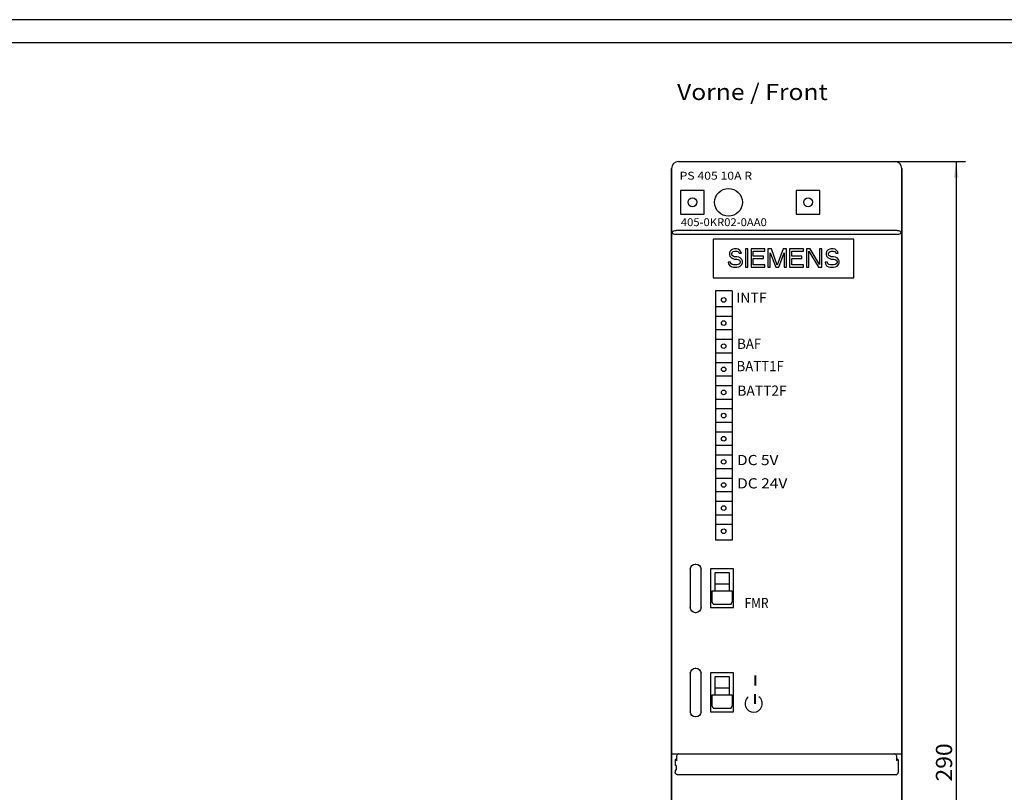
# Model space of a CAD drawing. Extents: x 0 to 841, y 0 to 594.
# Drawn here: x 220 to 433, y 427 to 594 of the extents above; entities that cross this region are included whole.
import ezdxf
from ezdxf.enums import TextEntityAlignment as Align

# ---------------------------------------------------------------- set-up
doc = ezdxf.new("R2010")
doc.units = 0
doc.header["$LTSCALE"] = 46.255
doc.header["$MEASUREMENT"] = 0
for name, color, linetype in [('10000_FRONT', 7, 'CONTINUOUS'), ('10100_DIM_FRONT', 7, 'CONTINUOUS'), ('10300_FRONT_GERMAN_ENGLISH', 7, 'CONTINUOUS'), ('90000_FRAME', 7, 'CONTINUOUS')]:
    doc.layers.add(name, color=color, linetype=linetype)
doc.dimstyles.get("Standard").update_dxf_attribs({"dimtxt": 0.18, "dimasz": 0.18, "dimexe": 0.18, "dimexo": 0.0625, "dimgap": 0.09, "dimtad": 0, "dimtih": 1, "dimtoh": 1, "dimdec": 4, "dimzin": 0, "dimdsep": 46, "dimtxsty": 'Standard', "dimcen": 0.09, "dimadec": 0, "dimazin": 0, "dimtfac": 1, "dimtdec": 4, "dimtofl": 0, "dimtmove": 0, "dimatfit": 3, "dimfxl": 1, "dimtolj": 1, "dimtzin": 0, "dimarcsym": 0})

# ---------------------------------------------------------------- blocks, each defined once
blk = doc.blocks.new('*D0')
at = {"layer": '10100_DIM_FRONT', "color": 7, "linetype": 'Continuous'}
for p, q in [((361.27, 561.84), (361.27, 260.06)), ((411.02, 561.84), (411.02, 260.06)), ((361.27, 262.06), (386.15, 262.06)), ((411.02, 262.06), (386.15, 262.06))]:
    blk.add_line(p, q, dxfattribs=at)
for points in [[(364.77, 262.56), (361.27, 262.06), (364.77, 261.56)], [(407.52, 261.56), (411.02, 262.06), (407.52, 262.56)]]:
    blk.add_solid(points, dxfattribs=at)
at = {"layer": '10100_DIM_FRONT', "color": 7, "linetype": 'Continuous', "width": 0.97619}
blk.add_text('49.8', height=3.5, dxfattribs=at).set_placement((382.81, 262.93), (393.06, 262.93), align=Align.FIT)
blk = doc.blocks.new('*D1')
at = {"layer": '10100_DIM_FRONT', "color": 7, "linetype": 'Continuous'}
for p, q in [((409.52, 563.34), (424.76, 563.34)), ((422.76, 563.34), (422.76, 418.34)), ((422.76, 273.34), (422.76, 418.34)), ((409.52, 273.34), (424.76, 273.34))]:
    blk.add_line(p, q, dxfattribs=at)
for points in [[(423.26, 559.84), (422.76, 563.34), (422.26, 559.84)], [(422.26, 276.84), (422.76, 273.34), (423.26, 276.84)]]:
    blk.add_solid(points, dxfattribs=at)
at = {"layer": '10100_DIM_FRONT', "color": 7, "linetype": 'Continuous', "width": 0.942857}
blk.add_text('290', height=3.5, rotation=90, dxfattribs=at).set_placement((421.89, 429.36), (421.89, 437.61), align=Align.FIT)

msp = doc.modelspace()

# ---------------------------------------------------------------- linework, layer by layer
at = {"layer": '10000_FRONT', "color": 7, "linetype": 'Continuous'}
for p, q in [((361.27036, 274.83882), (361.27036, 561.83882)), ((362.77036, 563.33882), (409.52036, 563.33882)), ((411.02036, 274.83882), (411.02036, 561.83882)), ((363.22036, 557.08882), (363.22036, 551.98882)), ((368.32036, 557.08882), (363.22036, 557.08882)), ((368.32036, 551.98882), (368.32036, 557.08882)), ((388.22036, 557.08882), (388.22036, 551.98882)), ((393.32036, 557.08882), (388.22036, 557.08882)), ((393.32036, 551.98882), (393.32036, 557.08882)), ((363.22036, 551.98882), (368.32036, 551.98882)), ((388.22036, 551.98882), (393.32036, 551.98882)), ((361.47822, 547.91844), (361.49123, 548.15295)), ((361.57096, 547.72841), (361.47822, 547.91844)), ((361.49123, 548.15295), (361.59114, 548.3075)), ((361.74068, 547.63874), (361.57096, 547.72841)), ((361.59114, 548.3075), (361.75662, 548.38274)), ((361.98014, 547.61114), (361.74068, 547.63874)), ((361.75662, 548.38274), (361.9901, 548.4068)), ((362.27036, 547.60882), (361.98014, 547.61114)), ((361.9901, 548.4068), (362.27036, 548.40882)), ((410.02036, 548.40882), (362.27036, 548.40882)), ((410.02036, 547.60882), (362.27036, 547.60882)), ((410.02036, 548.40882), (410.27887, 548.40737)), ((410.28397, 547.61038), (410.02036, 547.60882)), ((410.27887, 548.40737), (410.50264, 548.38912)), ((410.50712, 547.62934), (410.28397, 547.61038)), ((410.50264, 548.38912), (410.66857, 548.32991)), ((410.67305, 547.69062), (410.50712, 547.62934)), ((410.66857, 548.32991), (410.77441, 548.21429)), ((410.78005, 547.81467), (410.67305, 547.69062)), ((410.77441, 548.21429), (410.8202, 548.02172)), ((410.8202, 548.02172), (410.78005, 547.81467)), ((370.27036, 546.53882), (370.27036, 538.23882)), ((400.67036, 546.53882), (370.27036, 546.53882)), ((400.67036, 538.23882), (400.67036, 546.53882)), ((373.85369, 543.89307), (373.77036, 543.55265)), ((373.77036, 543.55265), (373.77036, 543.21222)), ((373.77036, 543.21222), (373.85369, 542.8718)), ((374.18702, 544.2335), (373.85369, 543.89307)), ((373.85369, 542.8718), (374.18702, 542.53137)), ((374.52036, 544.40371), (374.18702, 544.2335)), ((374.27036, 543.46754), (374.35369, 543.72286)), ((374.27036, 543.29733), (374.27036, 543.46754)), ((374.35369, 543.04201), (374.27036, 543.29733)), ((374.35369, 543.72286), (374.60369, 543.89307)), ((374.60369, 542.8718), (374.35369, 543.04201)), ((374.85369, 544.48882), (374.52036, 544.40371)), ((374.60369, 543.89307), (374.85369, 543.97818)), ((374.85369, 542.78669), (374.60369, 542.8718)), ((375.27036, 544.48882), (374.85369, 544.48882)), ((374.85369, 543.97818), (375.35369, 543.97818)), ((375.35369, 542.78669), (374.85369, 542.78669)), ((375.68702, 544.40371), (375.27036, 544.48882)), ((375.35369, 543.97818), (375.60369, 543.89307)), ((375.77036, 542.70158), (375.35369, 542.78669)), ((375.60369, 543.89307), (375.77036, 543.72286)), ((376.02036, 544.14839), (375.68702, 544.40371)), ((375.77036, 543.72286), (375.85369, 543.55265)), ((376.10369, 542.53137), (375.77036, 542.70158)), ((375.85369, 543.55265), (376.35369, 543.55265)), ((376.27036, 543.80797), (376.02036, 544.14839)), ((376.35369, 543.55265), (376.27036, 543.80797)), ((377.27036, 544.48882), (377.27036, 540.48882)), ((377.77036, 544.48882), (377.27036, 544.48882)), ((377.77036, 540.48882), (377.77036, 544.48882)), ((378.43702, 544.48882), (378.43702, 540.48882)), ((381.43702, 544.48882), (378.43702, 544.48882)), ((378.93702, 542.8718), (378.93702, 543.97818)), ((378.93702, 543.97818), (381.43702, 543.97818)), ((381.10369, 542.8718), (378.93702, 542.8718)), ((381.10369, 542.36116), (381.10369, 542.8718)), ((381.43702, 543.97818), (381.43702, 544.48882)), ((382.10369, 544.48882), (382.10369, 540.48882)), ((382.85369, 544.48882), (382.10369, 544.48882)), ((382.60369, 540.48882), (382.60369, 543.63775)), ((382.60369, 543.63775), (383.77036, 540.48882)), ((384.10369, 540.91435), (382.85369, 544.48882)), ((385.35369, 544.48882), (384.10369, 540.91435)), ((384.43702, 540.48882), (385.60369, 543.63775)), ((386.10369, 544.48882), (385.35369, 544.48882)), ((385.60369, 543.63775), (385.60369, 540.48882)), ((386.10369, 540.48882), (386.10369, 544.48882)), ((386.77036, 544.48882), (386.77036, 540.48882)), ((389.77036, 544.48882), (386.77036, 544.48882)), ((387.27036, 542.8718), (387.27036, 543.97818)), ((387.27036, 543.97818), (389.77036, 543.97818)), ((389.43702, 542.8718), (387.27036, 542.8718)), ((389.43702, 542.36116), (389.43702, 542.8718)), ((389.77036, 543.97818), (389.77036, 544.48882)), ((390.43702, 544.48882), (390.43702, 540.48882)), ((391.18702, 544.48882), (390.43702, 544.48882)), ((390.93702, 540.48882), (390.93702, 543.97818)), ((390.93702, 543.97818), (393.02036, 540.48882)), ((393.27036, 541.08456), (391.18702, 544.48882)), ((393.27036, 544.48882), (393.27036, 541.08456)), ((393.77036, 544.48882), (393.27036, 544.48882)), ((393.77036, 540.48882), (393.77036, 544.48882)), ((394.77036, 543.89307), (394.68702, 543.55265)), ((394.68702, 543.55265), (394.68702, 543.21222)), ((394.68702, 543.21222), (394.77036, 542.8718)), ((395.10369, 544.2335), (394.77036, 543.89307)), ((394.77036, 542.8718), (395.10369, 542.53137)), ((395.43702, 544.40371), (395.10369, 544.2335)), ((395.18702, 543.46754), (395.27036, 543.72286)), ((395.18702, 543.29733), (395.18702, 543.46754)), ((395.27036, 543.04201), (395.18702, 543.29733)), ((395.27036, 543.72286), (395.52036, 543.89307)), ((395.52036, 542.8718), (395.27036, 543.04201)), ((395.77036, 544.48882), (395.43702, 544.40371)), ((395.52036, 543.89307), (395.77036, 543.97818)), ((395.77036, 542.78669), (395.52036, 542.8718)), ((396.18702, 544.48882), (395.77036, 544.48882)), ((395.77036, 543.97818), (396.27036, 543.97818)), ((396.27036, 542.78669), (395.77036, 542.78669)), ((396.60369, 544.40371), (396.18702, 544.48882)), ((396.27036, 543.97818), (396.52036, 543.89307)), ((396.68702, 542.70158), (396.27036, 542.78669)), ((396.52036, 543.89307), (396.68702, 543.72286)), ((396.93702, 544.14839), (396.60369, 544.40371)), ((396.68702, 543.72286), (396.77036, 543.55265)), ((397.02036, 542.53137), (396.68702, 542.70158)), ((396.77036, 543.55265), (397.27036, 543.55265)), ((397.18702, 543.80797), (396.93702, 544.14839)), ((397.27036, 543.55265), (397.18702, 543.80797)), ((373.52036, 541.5952), (373.60369, 541.25477)), ((374.02036, 541.5952), (373.52036, 541.5952)), ((373.60369, 541.25477), (373.85369, 540.82924)), ((373.85369, 540.82924), (374.27036, 540.57392)), ((374.10369, 541.33988), (374.02036, 541.5952)), ((374.35369, 541.08456), (374.10369, 541.33988)), ((374.18702, 542.53137), (374.52036, 542.36116)), ((374.27036, 540.57392), (374.68702, 540.48882)), ((374.68702, 540.99946), (374.35369, 541.08456)), ((374.52036, 542.36116), (374.85369, 542.27605)), ((375.35369, 540.99946), (374.68702, 540.99946)), ((374.68702, 540.48882), (375.35369, 540.48882)), ((374.85369, 542.27605), (375.35369, 542.27605)), ((375.35369, 542.27605), (375.68702, 542.19094)), ((375.68702, 541.08456), (375.35369, 540.99946)), ((375.35369, 540.48882), (375.77036, 540.57392)), ((375.68702, 542.19094), (375.93702, 542.02073)), ((375.93702, 541.25477), (375.68702, 541.08456)), ((375.77036, 540.57392), (376.10369, 540.74414)), ((375.93702, 542.02073), (376.10369, 541.76541)), ((376.10369, 541.51009), (375.93702, 541.25477)), ((376.43702, 542.19094), (376.10369, 542.53137)), ((376.10369, 541.76541), (376.10369, 541.51009)), ((376.10369, 540.74414), (376.43702, 541.08456)), ((376.60369, 541.85052), (376.43702, 542.19094)), ((376.43702, 541.08456), (376.60369, 541.42499)), ((376.60369, 541.42499), (376.60369, 541.85052)), ((377.27036, 540.48882), (377.77036, 540.48882)), ((378.43702, 540.48882), (381.43702, 540.48882)), ((378.93702, 540.99946), (378.93702, 542.36116)), ((378.93702, 542.36116), (381.10369, 542.36116)), ((381.43702, 540.99946), (378.93702, 540.99946)), ((381.43702, 540.48882), (381.43702, 540.99946)), ((382.10369, 540.48882), (382.60369, 540.48882)), ((383.77036, 540.48882), (384.43702, 540.48882)), ((385.60369, 540.48882), (386.10369, 540.48882)), ((386.77036, 540.48882), (389.77036, 540.48882)), ((387.27036, 540.99946), (387.27036, 542.36116)), ((387.27036, 542.36116), (389.43702, 542.36116)), ((389.77036, 540.99946), (387.27036, 540.99946)), ((389.77036, 540.48882), (389.77036, 540.99946)), ((390.43702, 540.48882), (390.93702, 540.48882)), ((393.02036, 540.48882), (393.77036, 540.48882)), ((394.43702, 541.5952), (394.52036, 541.25477)), ((394.93702, 541.5952), (394.43702, 541.5952)), ((394.52036, 541.25477), (394.77036, 540.82924)), ((394.77036, 540.82924), (395.18702, 540.57392)), ((395.02036, 541.33988), (394.93702, 541.5952)), ((395.27036, 541.08456), (395.02036, 541.33988)), ((395.10369, 542.53137), (395.43702, 542.36116)), ((395.18702, 540.57392), (395.60369, 540.48882)), ((395.60369, 540.99946), (395.27036, 541.08456)), ((395.43702, 542.36116), (395.77036, 542.27605)), ((396.27036, 540.99946), (395.60369, 540.99946)), ((395.60369, 540.48882), (396.27036, 540.48882)), ((395.77036, 542.27605), (396.27036, 542.27605)), ((396.27036, 542.27605), (396.60369, 542.19094)), ((396.60369, 541.08456), (396.27036, 540.99946)), ((396.27036, 540.48882), (396.68702, 540.57392)), ((396.60369, 542.19094), (396.85369, 542.02073)), ((396.85369, 541.25477), (396.60369, 541.08456)), ((396.68702, 540.57392), (397.02036, 540.74414)), ((396.85369, 542.02073), (397.02036, 541.76541)), ((397.02036, 541.51009), (396.85369, 541.25477)), ((397.35369, 542.19094), (397.02036, 542.53137)), ((397.02036, 541.76541), (397.02036, 541.51009)), ((397.02036, 540.74414), (397.35369, 541.08456)), ((397.52036, 541.85052), (397.35369, 542.19094)), ((397.35369, 541.08456), (397.52036, 541.42499)), ((397.52036, 541.42499), (397.52036, 541.85052)), ((370.27036, 538.23882), (400.67036, 538.23882)), ((370.73108, 535.39231), (370.73108, 481.49231)), ((374.33108, 535.39231), (370.73108, 535.39231)), ((374.33108, 535.39231), (374.33108, 481.49231)), ((374.33108, 531.94231), (370.73108, 531.94231)), ((370.73108, 529.94231), (374.33108, 529.94231)), ((374.33108, 526.94231), (370.73108, 526.94231)), ((370.73108, 524.94231), (374.33108, 524.94231)), ((374.33108, 521.94231), (370.73108, 521.94231)), ((370.73108, 519.94231), (374.33108, 519.94231)), ((374.33108, 516.94231), (370.73108, 516.94231)), ((370.73108, 514.94231), (374.33108, 514.94231)), ((374.33108, 511.94231), (370.73108, 511.94231)), ((370.73108, 509.94231), (374.33108, 509.94231)), ((374.33108, 506.94231), (370.73108, 506.94231)), ((370.73108, 504.94231), (374.33108, 504.94231)), ((374.33108, 501.94231), (370.73108, 501.94231)), ((370.73108, 499.94231), (374.33108, 499.94231)), ((374.33108, 496.94231), (370.73108, 496.94231)), ((370.73108, 494.94231), (374.33108, 494.94231)), ((374.33108, 491.94231), (370.73108, 491.94231)), ((370.73108, 489.94231), (374.33108, 489.94231)), ((374.33108, 486.94231), (370.73108, 486.94231)), ((370.73108, 484.94231), (374.33108, 484.94231)), ((374.33108, 481.49231), (370.73108, 481.49231)), ((365.32036, 475.25102), (365.40306, 475.66881)), ((365.32036, 475.25102), (365.32036, 466.93684)), ((365.40306, 475.66881), (365.63986, 476.02455)), ((365.63986, 476.02455), (365.99366, 476.26146)), ((365.99366, 476.26146), (366.4078, 476.34393)), ((366.54291, 476.34393), (366.4078, 476.34393)), ((366.54291, 476.34393), (366.9568, 476.26156)), ((366.9568, 476.26156), (367.31065, 476.02475)), ((367.31065, 476.02475), (367.54754, 475.66906)), ((367.54754, 475.66906), (367.63036, 475.25102)), ((367.63036, 466.93684), (367.63036, 475.25102)), ((369.67036, 475.33882), (369.67036, 466.93882)), ((374.67036, 475.33882), (369.67036, 475.33882)), ((370.72036, 470.60305), (370.72036, 474.55882)), ((370.72036, 474.55882), (373.72036, 474.55882)), ((373.72036, 474.55882), (373.72036, 470.60305)), ((374.67036, 466.93882), (374.67036, 475.33882)), ((370.07036, 468.19028), (370.07036, 470.60305)), ((370.07036, 470.60305), (374.37036, 470.60305)), ((370.72036, 472.08382), (373.72036, 472.08382)), ((374.37036, 470.60305), (374.37036, 468.19028)), ((370.26315, 467.72033), (370.07036, 468.19028)), ((374.17756, 467.72033), (374.37036, 468.19028)), ((365.40314, 466.51886), (365.32036, 466.93684)), ((365.64007, 466.1631), (365.40314, 466.51886)), ((365.99397, 465.92628), (365.64007, 466.1631)), ((367.31086, 466.16332), (366.95699, 465.92638)), ((367.54767, 466.51911), (367.31086, 466.16332)), ((367.63036, 466.93684), (367.54767, 466.51911)), ((369.67036, 466.93882), (374.67036, 466.93882)), ((370.26663, 467.71594), (374.17408, 467.71594)), ((366.4078, 465.84393), (365.99397, 465.92628)), ((366.54291, 465.84393), (366.4078, 465.84393)), ((366.95699, 465.92638), (366.54291, 465.84393)), ((365.40306, 453.16881), (365.63986, 453.52455)), ((365.63986, 453.52455), (365.99366, 453.76146)), ((365.99366, 453.76146), (366.4078, 453.84393)), ((366.54291, 453.84393), (366.4078, 453.84393)), ((366.54291, 453.84393), (366.9568, 453.76156)), ((366.9568, 453.76156), (367.31065, 453.52475)), ((367.31065, 453.52475), (367.54754, 453.16906)), ((365.32036, 452.75102), (365.40306, 453.16881)), ((365.32036, 452.75102), (365.32036, 444.43684)), ((367.54754, 453.16906), (367.63036, 452.75102)), ((367.63036, 444.43684), (367.63036, 452.75102)), ((369.67036, 452.83882), (369.67036, 444.43882)), ((374.67036, 452.83882), (369.67036, 452.83882)), ((370.72036, 448.10305), (370.72036, 452.05882)), ((370.72036, 452.05882), (373.72036, 452.05882)), ((373.72036, 452.05882), (373.72036, 448.10305)), ((374.67036, 444.43882), (374.67036, 452.83882)), ((370.72036, 449.58382), (373.72036, 449.58382)), ((370.07036, 445.69028), (370.07036, 448.10305)), ((370.07036, 448.10305), (374.37036, 448.10305)), ((374.37036, 448.10305), (374.37036, 445.69028)), ((370.26315, 445.22033), (370.07036, 445.69028)), ((370.26663, 445.21594), (374.17408, 445.21594)), ((374.17756, 445.22033), (374.37036, 445.69028)), ((365.40314, 444.01886), (365.32036, 444.43684)), ((365.64007, 443.6631), (365.40314, 444.01886)), ((365.99397, 443.42628), (365.64007, 443.6631)), ((366.4078, 443.34393), (365.99397, 443.42628)), ((366.54291, 443.34393), (366.4078, 443.34393)), ((366.95699, 443.42638), (366.54291, 443.34393)), ((367.31086, 443.66332), (366.95699, 443.42638)), ((367.54767, 444.01911), (367.31086, 443.66332)), ((367.63036, 444.43684), (367.54767, 444.01911)), ((369.67036, 444.43882), (374.67036, 444.43882)), ((361.27036, 435.33882), (362.79119, 435.33882)), ((362.16406, 434.20395), (362.05766, 434.04501)), ((362.32366, 434.31039), (362.16406, 434.20395)), ((362.32809, 434.31127), (362.32366, 434.31039)), ((362.33101, 434.55302), (362.32758, 434.33628)), ((362.32758, 434.33628), (362.33213, 434.11283)), ((362.34077, 434.73046), (362.33101, 434.55302)), ((362.33213, 434.11283), (362.34462, 433.92156)), ((362.35558, 434.86409), (362.34077, 434.73046)), ((362.38086, 434.97991), (362.35558, 434.86409)), ((362.44613, 435.12144), (362.38086, 434.97991)), ((362.5653, 435.24876), (362.44613, 435.12144)), ((362.73881, 435.33217), (362.5653, 435.24876)), ((362.86218, 435.34783), (362.73881, 435.33217)), ((362.86218, 435.34783), (409.42853, 435.34783)), ((409.53303, 435.33664), (409.42853, 435.34783)), ((409.51272, 435.33882), (411.02036, 435.33882)), ((409.70603, 435.26258), (409.53303, 435.33664)), ((409.82741, 435.14609), (409.70603, 435.26258)), ((409.89866, 435.01333), (409.82741, 435.14609)), ((409.9314, 434.88702), (409.89866, 435.01333)), ((409.94905, 434.74143), (409.9314, 434.88702)), ((409.9598, 434.55011), (409.94905, 434.74143)), ((409.95078, 433.97597), (409.95971, 434.14288)), ((409.95971, 434.14288), (409.96314, 434.34027)), ((409.96314, 434.34027), (409.9598, 434.55011)), ((409.96264, 434.31126), (409.96705, 434.31039)), ((409.96705, 434.31039), (410.12665, 434.20395)), ((410.12665, 434.20395), (410.23305, 434.04501)), ((362.05766, 434.04501), (362.02036, 433.85783)), ((362.02036, 433.85783), (362.02036, 432.84783)), ((362.28282, 432.84783), (362.02036, 432.84783)), ((362.28282, 432.84783), (362.28282, 431.84783)), ((362.34465, 433.92171), (362.36167, 433.85783)), ((409.94606, 433.92137), (409.92904, 433.85783)), ((409.94607, 433.92131), (409.95078, 433.97597)), ((410.23305, 434.04501), (410.27036, 433.85783)), ((410.27036, 433.85783), (410.27036, 431.33783)), ((362.02036, 431.84783), (362.02036, 431.33783)), ((362.28282, 431.84783), (362.02036, 431.84783)), ((362.05766, 431.15065), (362.02036, 431.33783)), ((362.16406, 430.99171), (362.05766, 431.15065)), ((362.32366, 430.88526), (362.16406, 430.99171)), ((362.51223, 430.84783), (362.32366, 430.88526)), ((362.51223, 430.84783), (409.77848, 430.84783)), ((409.77848, 430.84783), (409.96705, 430.88526)), ((409.96705, 430.88526), (410.12665, 430.99171)), ((410.12665, 430.99171), (410.23305, 431.15065)), ((410.23305, 431.15065), (410.27036, 431.33783))]:
    msp.add_line(p, q, dxfattribs=at)
for centre, radius in [((373.57036, 554.53882), 3), ((365.77036, 554.53882), 0.95), ((390.77036, 554.53882), 0.95), ((372.53108, 533.44231), 0.5), ((372.53108, 528.44231), 0.5), ((372.53108, 523.44231), 0.5), ((372.53108, 518.44231), 0.5), ((372.53108, 513.44231), 0.5), ((372.53108, 508.44231), 0.5), ((372.53108, 503.44231), 0.5), ((372.53108, 498.44231), 0.5), ((372.53108, 493.44231), 0.5), ((372.53108, 488.44231), 0.5), ((372.53108, 483.44231), 0.5)]:
    msp.add_circle(centre, radius, dxfattribs=at)
for centre, radius, start, end in [((362.77036, 561.83882), 1.5, 90, 180), ((409.52036, 561.83882), 1.5, 0, 90), ((379.00886, 446.19707), 1.86269, 128.8125947, 53.0207138)]:
    msp.add_arc(centre, radius, start, end, dxfattribs=at)
at = {"layer": '90000_FRAME', "color": 7, "linetype": 'Continuous'}
for p, q in [((841, 594), (0, 594)), ((836, 589), (5, 589))]:
    msp.add_line(p, q, dxfattribs=at)

# ---------------------------------------------------------------- texts
at = {"layer": '10000_FRONT', "color": 7, "linetype": 'Continuous'}
for s, height, width, p, p2 in [('PS 405 10A R', 1.7, 0.837662, (363.00084, 559.4335), (378.66512, 559.4335)), ('405-0KR02-0AA0', 1.7, 0.851577, (363.27241, 549.38533), (381.85098, 549.38533)), ('INTF', 2.2, 0.9, (375.22539, 532.82065), (381.82539, 532.82065)), ('BAF', 2.2, 0.883929, (375.44358, 522.85701), (380.62929, 522.85701)), ('BATT1F', 2.2, 0.870536, (375.31474, 518.03053), (385.52903, 518.03053)), ('BATT2F', 2.2, 0.857143, (375.4661, 512.73174), (386.15182, 512.73174)), ('DC 5V', 2.2, 0.814286, (375.40798, 497.73567), (384.36513, 497.73567)), ('DC 24V', 2.2, 0.821429, (375.4345, 492.69722), (386.27736, 492.69722)), ('FMR', 2.2, 0.883929, (377.0432, 466.83173), (382.22891, 466.83173)), ('I', 2.2, 1.928571, (378.6325, 450.07824), (380.04678, 450.07824)), ('I', 2.2, 1.928571, (378.57867, 446.08671), (379.99296, 446.08671))]:
    msp.add_text(s, height=height, dxfattribs=dict(at, width=width)).set_placement(p, p2, align=Align.FIT)
at = {"layer": '10300_FRONT_GERMAN_ENGLISH', "color": 7, "linetype": 'Continuous', "width": 0.716117}
msp.add_text('Vorne / Front', height=3.5, dxfattribs=at).set_placement((362.45624, 576.6345), (395.03958, 576.6345), align=Align.FIT)

# ---------------------------------------------------------------- dimensions: what is measured, and where the dimension line sits
at = {"layer": '10100_DIM_FRONT', "color": 7, "linetype": 'Continuous'}
dim = msp.add_linear_dim(base=(411.02036, 262.056), p1=(361.27036, 561.83882), p2=(411.02036, 561.83882), dimstyle='Standard', dxfattribs=at)
dim.commit()
dim.dimension.update_dxf_attribs({"geometry": '*D0', "text_midpoint": (387.93172, 264.681), "dimtype": 128})
dim = msp.add_linear_dim(base=(422.76209, 273.33882), p1=(409.52036, 563.33882), p2=(409.52036, 273.33882), angle=270, dimstyle='Standard', dxfattribs=at)
dim.commit()
dim.dimension.update_dxf_attribs({"geometry": '*D1', "text_midpoint": (420.13709, 433.48729), "dimtype": 128})

doc.saveas('drawing.dxf')
